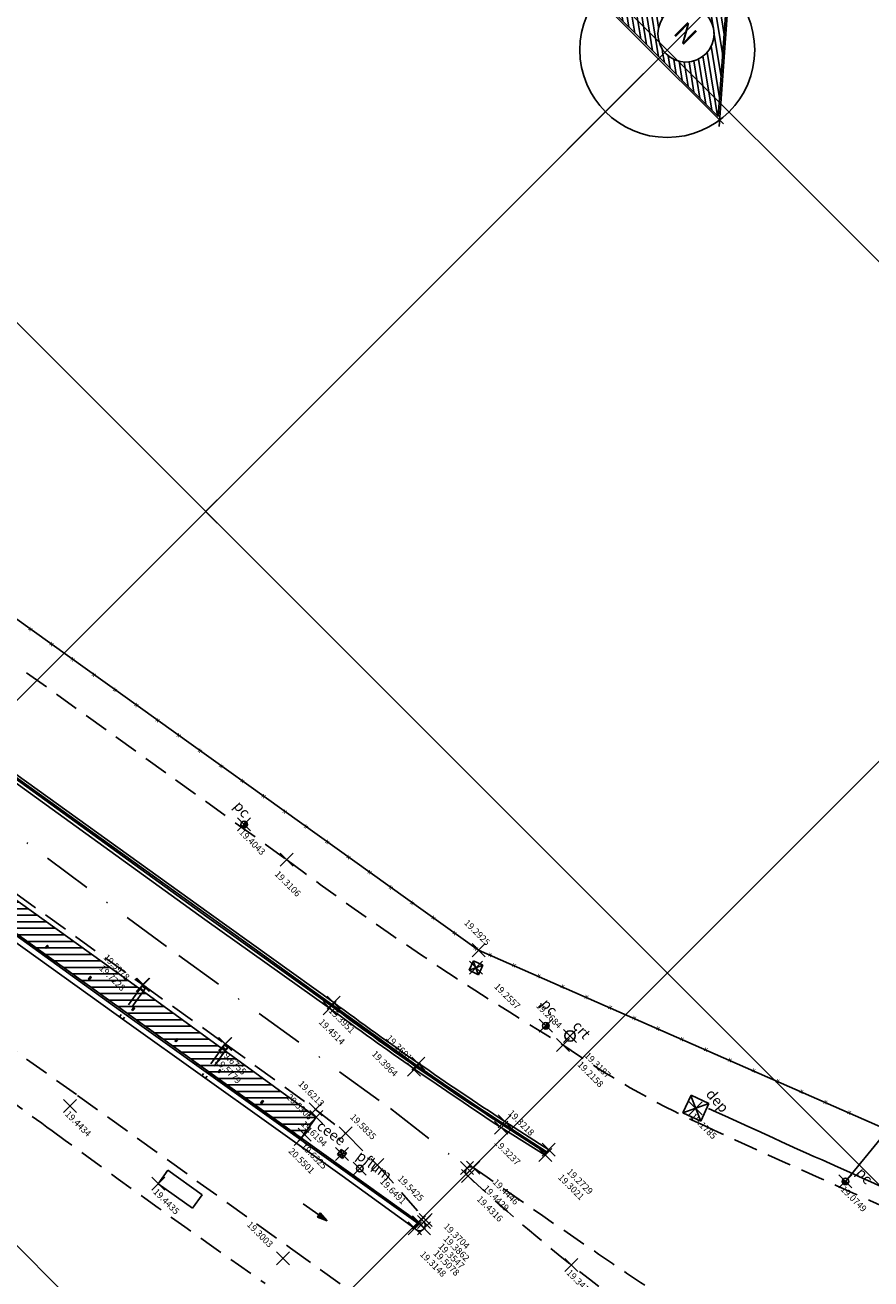
# Model space of a CAD drawing. Extents: x 611200 to 611621, y 348368 to 348731.
# Drawn here: x 611394 to 611459, y 348495 to 348591 of the extents above; entities that cross this region are included whole.
import ezdxf

# ---------------------------------------------------------------- set-up
doc = ezdxf.new("R2010")
doc.units = 0
doc.header["$LTSCALE"] = 7.5
doc.header["$MEASUREMENT"] = 0
doc.header["$PDMODE"] = 3
doc.header["$PDSIZE"] = 0.5
doc.linetypes.add('DASHDOT', pattern=[1, 0.5, -0.25, 0, -0.25])
doc.linetypes.add('HIDDEN', pattern=[0.375, 0.25, -0.125])
doc.layers.get('0').update_dxf_attribs({"color": 9, "linetype": 'CONTINUOUS'})
for name, color, linetype in [('ALP', 9, 'CONTINUOUS'), ('ARV', 9, 'CONTINUOUS'), ('BLOCOS', 9, 'CONTINUOUS'), ('COBERT', 9, 'CONTINUOUS'), ('COORD', 9, 'CONTINUOUS'), ('E-TX2', 2, 'CONTINUOUS'), ('EIXO', 9, 'DASHDOT'), ('EL', 9, 'CONTINUOUS'), ('LINHAS', 9, 'CONTINUOUS'), ('MALHA', 9, 'CONTINUOUS'), ('MF', 9, 'HIDDEN'), ('MURETA', 9, 'CONTINUOUS'), ('PILARES', 9, 'CONTINUOUS'), ('PT', 9, 'CONTINUOUS'), ('TEXTOS', 9, 'CONTINUOUS')]:
    doc.layers.add(name, color=color, linetype=linetype)
doc.styles.add('ROMANS', font='ROMANS.shx', dxfattribs={"height": 0.8})
doc.styles.add('ROMANT', font='romant', dxfattribs={"height": 1.5})

# ---------------------------------------------------------------- blocks, each defined once
blk = doc.blocks.new('*X11')
at = {"color": 0}
for p, q in [((89.044, 132.588), (89.217, 132.463)), ((89.126, 132.682), (89.217, 132.617)), ((89.209, 132.777), (89.217, 132.771)), ((89.217, 132.771), (89.254, 132.744)), ((89.217, 132.617), (89.609, 132.334)), ((88.798, 132.303), (89.217, 132.001)), ((88.88, 132.398), (89.217, 132.155)), ((88.962, 132.493), (89.217, 132.309)), ((89.217, 132.463), (89.965, 131.924)), ((89.217, 132.309), (90.32, 131.513)), ((88.469, 131.923), (88.74, 131.728)), ((88.552, 132.018), (88.835, 131.814)), ((88.634, 132.113), (88.951, 131.885)), ((88.716, 132.208), (89.093, 131.936)), ((89.217, 132.155), (89.623, 131.862)), ((89.217, 132.001), (89.277, 131.957)), ((88.223, 131.639), (88.564, 131.393)), ((88.305, 131.734), (88.604, 131.518)), ((88.387, 131.828), (88.663, 131.63)), ((89.743, 131.775), (90.675, 131.103)), ((87.977, 131.354), (88.65, 130.868)), ((88.059, 131.449), (88.564, 131.085)), ((88.141, 131.544), (88.547, 131.251)), ((89.943, 131.477), (91.03, 130.693)), ((89.981, 131.295), (91.316, 130.333)), ((87.648, 130.975), (88.538, 130.333)), ((87.73, 131.069), (88.752, 130.333)), ((87.812, 131.164), (88.965, 130.333)), ((87.894, 131.259), (89.179, 130.333)), ((89.947, 131.012), (90.888, 130.333)), ((89.977, 131.144), (91.102, 130.333)), ((87.402, 130.69), (87.897, 130.333)), ((87.484, 130.785), (88.111, 130.333)), ((87.566, 130.88), (88.324, 130.333)), ((89.739, 130.699), (90.247, 130.333)), ((89.826, 130.791), (90.461, 130.333)), ((89.896, 130.895), (90.675, 130.333)), ((87.155, 130.405), (87.256, 130.333)), ((87.237, 130.5), (87.47, 130.333)), ((87.319, 130.595), (87.683, 130.333)), ((89.107, 130.538), (89.217, 130.459)), ((89.217, 130.459), (89.393, 130.333)), ((89.34, 130.525), (89.606, 130.333)), ((89.503, 130.561), (89.82, 130.333)), ((89.633, 130.622), (90.034, 130.333))]:
    blk.add_line(p, q, dxfattribs=at)
blk = doc.blocks.new('N')
for p, q in [((-0.384, 4.557), (-6.476, -2.48)), ((-0.667, 4.08), (-5.979, -2.056)), ((5.134, -2.471), (-0.95, 4.557)), ((4.645, -2.056), (-0.667, 4.08)), ((-6.594, -2.154), (-2.544, -2.154)), ((-5.979, -2.056), (-2.544, -2.056)), ((-2.544, -2.056), (4.645, -2.056)), ((-2.544, -2.154), (5.199, -2.154))]:
    blk.add_line(p, q)
for centre, radius in [((-0.667, -1.354), 5.584), ((-0.547, 0.21), 1.795)]:
    blk.add_circle(centre, radius)
at = {"layer": 'LINHAS'}
blk.add_line((-0.667, 7.857), (-0.667, -10.379), dxfattribs=at)
at = {"layer": 'LINHAS', "xscale": 2.5, "yscale": 2.5, "zscale": 2.5}
blk.add_blockref('*X11', (-223.71, -327.888), dxfattribs=at)
at = {"style": 'ROMANT'}
blk.add_text('N', height=1.2, dxfattribs=at).set_placement((-1.179, -0.375))
blk = doc.blocks.new('*X1')
at = {"color": 0}
for p, q in [((3.17, 5.82), (3.24, 5.89)), ((3.17, 5.65), (3.37, 5.85)), ((3.29, 5.59), (3.51, 5.81)), ((3.47, 5.59), (3.64, 5.76)), ((3.64, 5.59), (3.78, 5.72)), ((3.82, 5.59), (3.91, 5.68)), ((4, 5.59), (4.04, 5.63))]:
    blk.add_line(p, q, dxfattribs=at)
blk = doc.blocks.new('BL')
for p, q in [((0, 0), (0, -1.3)), ((0, 0), (4, 0)), ((0, 0), (4, -1.3)), ((0, -1.3), (0, -4)), ((0, -1.3), (4, -1.3)), ((4, -4), (0, -4)), ((4, 0), (4, -4))]:
    blk.add_line(p, q)
at = {"xscale": 4, "yscale": 4, "zscale": 4, "rotation": 359.9808459719816}
blk.add_blockref('*X1', (-12.7, -23.6), dxfattribs=at)
blk = doc.blocks.new('CX1')
at = {"layer": 'LINHAS'}
for p, q in [((-0.507, 0.507), (0.493, -0.493)), ((-0.507, -0.493), (-0.507, 0.507)), ((-0.507, 0.507), (0.493, 0.507)), ((-0.479, -0.493), (0.493, 0.507)), ((0.493, 0.507), (0.493, -0.493)), ((0.493, -0.493), (-0.507, -0.493))]:
    blk.add_line(p, q, dxfattribs=at)
blk = doc.blocks.new('PF')
at = {"layer": 'LINHAS'}
blk.add_circle((0, 0), 0.25, dxfattribs=at)
blk = doc.blocks.new('*X4')
at = {"color": 0}
for p, q in [((181202.967, 681660.354), (181203.188, 681660.575)), ((181203.028, 681660.327), (181203.271, 681660.571)), ((181203.116, 681660.327), (181203.335, 681660.546)), ((181203.204, 681660.327), (181203.387, 681660.509)), ((181203.293, 681660.327), (181203.426, 681660.461)), ((181203.381, 681660.327), (181203.454, 681660.4))]:
    blk.add_line(p, q, dxfattribs=at)
blk = doc.blocks.new('PC')
for q in [(-0.25, 0), (0.25, 0)]:
    blk.add_line((0, 0), q)
at = {"layer": 'LINHAS'}
blk.add_circle((0, 0), 0.25, dxfattribs=at)
blk.add_blockref('*X4', (-181203.215, -681660.327), dxfattribs=at)
blk = doc.blocks.new('*X18')
at = {"color": 0}
for p, q in [((185936.399, 678770.733), (185938.8, 678773.135)), ((185930.517, 678769.801), (185932.969, 678772.253)), ((185931.359, 678769.936), (185933.809, 678772.386)), ((185932.201, 678770.071), (185934.649, 678772.519)), ((185933.042, 678770.205), (185935.488, 678772.651)), ((185933.882, 678770.338), (185936.328, 678772.784)), ((185934.722, 678770.47), (185937.168, 678772.917)), ((185935.561, 678770.602), (185938.008, 678773.05)), ((185937.236, 678770.864), (185938.9, 678772.528)), ((185924.6, 678768.834), (185927.09, 678771.324)), ((185925.448, 678768.975), (185927.93, 678771.457)), ((185926.294, 678769.114), (185928.77, 678771.589)), ((185927.14, 678769.253), (185929.609, 678771.722)), ((185927.985, 678769.391), (185930.449, 678771.855)), ((185928.83, 678769.528), (185931.289, 678771.988)), ((185929.674, 678769.665), (185932.129, 678772.12)), ((185938.073, 678770.994), (185939, 678771.921)), ((185938.909, 678771.123), (185939.1, 678771.313)), ((185918.677, 678767.86), (185921.196, 678770.38)), ((185919.522, 678767.999), (185922.042, 678770.519)), ((185920.368, 678768.138), (185922.888, 678770.658)), ((185921.214, 678768.277), (185923.73, 678770.793)), ((185922.06, 678768.415), (185924.57, 678770.926)), ((185922.906, 678768.554), (185925.41, 678771.058)), ((185923.752, 678768.693), (185926.25, 678771.191)), ((185912.755, 678766.889), (185915.275, 678769.409)), ((185913.601, 678767.028), (185916.121, 678769.547)), ((185914.447, 678767.166), (185916.967, 678769.686)), ((185915.293, 678767.305), (185917.813, 678769.825)), ((185916.139, 678767.444), (185918.659, 678769.964)), ((185916.985, 678767.583), (185919.505, 678770.103)), ((185917.831, 678767.722), (185920.351, 678770.242)), ((185906.834, 678765.917), (185909.354, 678768.437)), ((185907.68, 678766.056), (185910.2, 678768.576)), ((185908.526, 678766.195), (185911.045, 678768.715)), ((185909.371, 678766.334), (185911.891, 678768.853)), ((185910.217, 678766.472), (185912.737, 678768.992)), ((185911.063, 678766.611), (185913.583, 678769.131)), ((185911.909, 678766.75), (185914.429, 678769.27)), ((185900.911, 678764.945), (185903.432, 678767.465)), ((185901.758, 678765.083), (185904.278, 678767.604)), ((185902.604, 678765.222), (185905.124, 678767.743)), ((185903.45, 678765.361), (185905.97, 678767.882)), ((185904.296, 678765.5), (185906.816, 678768.021)), ((185905.142, 678765.639), (185907.662, 678768.159)), ((185905.988, 678765.778), (185908.508, 678768.298)), ((185894.989, 678763.972), (185897.51, 678766.493)), ((185895.835, 678764.111), (185898.356, 678766.632)), ((185896.681, 678764.25), (185899.202, 678766.771)), ((185897.527, 678764.389), (185900.048, 678766.91)), ((185898.373, 678764.528), (185900.894, 678767.048)), ((185899.219, 678764.667), (185901.74, 678767.187)), ((185900.065, 678764.806), (185902.586, 678767.326)), ((185889.066, 678762.999), (185891.588, 678765.52)), ((185889.912, 678763.138), (185892.434, 678765.659)), ((185890.758, 678763.277), (185893.28, 678765.798)), ((185891.604, 678763.416), (185894.126, 678765.937)), ((185892.451, 678763.555), (185894.972, 678766.076)), ((185893.297, 678763.694), (185895.818, 678766.215)), ((185894.143, 678763.833), (185896.664, 678766.354)), ((185883.143, 678762.025), (185885.665, 678764.548)), ((185883.989, 678762.164), (185886.511, 678764.686)), ((185884.835, 678762.303), (185887.357, 678764.825)), ((185885.681, 678762.442), (185888.203, 678764.964)), ((185886.527, 678762.581), (185889.049, 678765.103)), ((185887.374, 678762.72), (185889.895, 678765.242)), ((185888.22, 678762.86), (185890.741, 678765.381)), ((185882.646, 678763.649), (185883.127, 678764.131)), ((185882.743, 678763.04), (185883.973, 678764.27)), ((185882.841, 678762.43), (185884.819, 678764.409))]:
    blk.add_line(p, q, dxfattribs=at)
blk = doc.blocks.new('*X9')
at = {"color": 0}
for p, q in [((178.29, 230.26), (178.23, 231.13)), ((178.46, 229.72), (178.37, 230.96)), ((178.58, 229.78), (178.51, 230.78)), ((178.7, 229.83), (178.64, 230.61)), ((178.82, 229.89), (178.78, 230.44)), ((178.94, 229.95), (178.92, 230.26)), ((179.06, 230), (179.06, 230.09))]:
    blk.add_line(p, q, dxfattribs=at)
blk = doc.blocks.new('SETA')
at = {"layer": 'LINHAS'}
for p, q in [((0, 0), (2.93, 0)), ((4.5, 0), (2.93, 0.39)), ((2.93, 0.39), (2.93, 0)), ((2.93, 0), (2.93, -0.39)), ((2.93, -0.39), (4.5, 0))]:
    blk.add_line(p, q, dxfattribs=at)
at = {"layer": 'LINHAS', "rotation": 245.465419662567}
blk.add_blockref('*X9', (-131.95, 258.06), dxfattribs=at)
blk = doc.blocks.new('CRUZ')
at = {"layer": 'LINHAS'}
for p, q in [((0, -2.5), (0, 2.5)), ((-2.5, 0), (2.5, 0))]:
    blk.add_line(p, q, dxfattribs=at)

msp = doc.modelspace()

# ---------------------------------------------------------------- linework, layer by layer
at = {"layer": 'ALP'}
for p, q in [((611428.923, 348520.44, 19.293), (611332.157, 348589.789, 19.525)), ((611469.169, 348502.745, 19.031), (611428.923, 348520.44, 19.293)), ((611469.169, 348502.745, 19.031), (611428.923, 348520.44, 19.293))]:
    msp.add_line(p, q, dxfattribs=at)
at = {"layer": 'ARV'}
msp.add_arc((611908.644, 349512.99, 18.957), 1105.85, 245.299645, 246.43085, dxfattribs=at)
at = {"layer": 'BLOCOS', "linetype": 'HIDDEN'}
for p, q in [((611403.189, 348517.783, 19.723), (611401.406, 348515.317, 19.723)), ((611403.448, 348517.596, 19.723), (611401.666, 348515.13, 19.723)), ((611409.506, 348513.261, 19.578), (611407.723, 348510.795, 19.578)), ((611409.765, 348513.074, 19.578), (611407.983, 348510.608, 19.578))]:
    msp.add_line(p, q, dxfattribs=at)
at = {"layer": 'BLOCOS'}
for p, q in [((611457.028, 348502.726, 19.075), (611459.931, 348506.245, 19.096)), ((611404.381, 348502.544, 19.444), (611405.126, 348503.586, 19.444)), ((611405.126, 348503.586, 19.444), (611407.757, 348501.705, 19.444)), ((611407.012, 348500.663, 19.444), (611404.381, 348502.544, 19.444)), ((611407.757, 348501.705, 19.444), (611407.012, 348500.663, 19.444))]:
    msp.add_line(p, q, dxfattribs=at)
msp.add_circle((611435.93, 348513.872, 19.319), 0.4, dxfattribs=at)
at = {"layer": 'COBERT'}
for p, q in [((611387.419, 348528.635), (611403.71, 348516.936)), ((611403.708, 348516.938), (611416.487, 348507.648, 20.531)), ((611415.295, 348505.986, 20.55), (611416.487, 348507.648, 20.531))]:
    msp.add_line(p, q, dxfattribs=at)
for centre, radius, start, end in [((550721.475, 264027.265), 104021.179, 54.31330815, 54.33597944), ((610671.244, 347491.389), 1258.181, 53.745676, 54.465062)]:
    msp.add_arc(centre, radius, start, end, dxfattribs=at)
at = {"layer": 'EIXO'}
for p, q in [((611389.797, 348532.013), (611405.947, 348520.022)), ((611405.947, 348520.022), (611422.165, 348508.323)), ((611422.165, 348508.323), (611428.045, 348503.746, 19.443))]:
    msp.add_line(p, q, dxfattribs=at)
at = {"layer": 'MALHA'}
for p, q in [((611231.789, 348659.572), (611483.476, 348407.886)), ((611302.5, 348659.572), (611518.157, 348443.915)), ((611513.549, 348659.572), (611307.412, 348453.435)), ((611584.259, 348659.572), (611342.767, 348418.08)), ((611373.211, 348659.572), (611553.513, 348479.27))]:
    msp.add_line(p, q, dxfattribs=at)
at = {"layer": 'MF'}
for p, q in [((611339.487, 348581.098, 19.569), (611414.231, 348527.364, 19.311)), ((611391.18, 348526.42, 19.804), (611403.189, 348517.783, 19.723)), ((611403.189, 348517.783, 19.723), (611409.514, 348513.256, 19.675)), ((611392.013, 348513.734, 19.452), (611398.204, 348509.307)), ((611409.514, 348513.256, 19.675), (611416.433, 348508.242, 19.621)), ((611398.204, 348509.307), (611414.514, 348497.615)), ((611416.433, 348508.242, 19.621), (611418.742, 348506.405, 19.584)), ((611418.742, 348506.405, 19.584), (611421.157, 348503.985, 19.543)), ((611421.157, 348503.985, 19.543), (611424.878, 348499.761, 19.37)), ((611414.514, 348497.615, 19.19), (611430.688, 348485.988))]:
    msp.add_line(p, q, dxfattribs=at)
for centre, radius, start, end in [((611565.1, 348729.623, 19.311), 252.33, 233.27994, 239.06643), ((611474.285, 348568.641, 18.957), 67.737, 234.95709, 245.29964), ((611142.441, 348161.829, 19.069), 428.117, 53.64088, 54.69883), ((611849.249, 349121.954, 19.069), 764.115, 233.640875, 235.146949), ((611908.644, 349512.99, 18.957), 1107.19, 245.299645, 246.474375), ((611908.644, 349512.99, 18.957), 1107.19, 245.299645, 246.474375), ((611428.305, 348503.467, 19.445), 0.381, 57.22627, 238.25558), ((611937.537, 349231.034, 19.445), 887.691, 235.010465, 236.349631), ((611519.482, 348601.284, 19.432), 134.095, 227.04383, 234.00921)]:
    msp.add_arc(centre, radius, start, end, dxfattribs=at)
at = {"layer": 'MURETA'}
for p, q in [((611407.956, 348522.802), (611391.618, 348534.583)), ((611408.103, 348523.004), (611391.763, 348534.787)), ((611391.821, 348534.868), (611408.179, 348523.11)), ((611391.936, 348535.031), (611408.29, 348523.264)), ((611402.164, 348514.786), (611385.877, 348526.481)), ((611386.143, 348526.856), (611402.41, 348515.126)), ((611386.206, 348526.946), (611402.498, 348515.248)), ((611417.508, 348515.997, 19.451), (611407.956, 348522.802)), ((611424.339, 348511.365), (611408.103, 348523.004)), ((611408.179, 348523.11), (611424.403, 348511.455)), ((611408.29, 348523.264), (611417.824, 348516.426, 19.395)), ((611402.41, 348515.126), (611418.706, 348503.481)), ((611402.498, 348515.248), (611418.781, 348503.587)), ((611418.473, 348503.156), (611402.164, 348514.786)), ((611434.301, 348505.149, 19.273), (611430.929, 348507.325, 19.322)), ((611434.034, 348504.739, 19.302), (611430.655, 348506.846, 19.324)), ((611434.128, 348504.881, 19.273), (611430.755, 348507.056, 19.322)), ((611434.187, 348504.973, 19.273), (611430.815, 348507.149, 19.322)), ((611434.301, 348505.149, 19.273), (611434.034, 348504.739, 19.302)), ((611418.706, 348503.481), (611424.305, 348499.495, 19.508)), ((611418.781, 348503.587), (611424.363, 348499.576, 19.508)), ((611424.04, 348499.129, 19.315), (611418.473, 348503.156)), ((611424.363, 348499.576, 19.508), (611424.04, 348499.129, 19.315)), ((611424.747, 348499.619, 19.386), (611424.878, 348499.761, 19.37))]:
    msp.add_line(p, q, dxfattribs=at)
for centre, radius, start, end in [((611592.03, 348752.722, 19.451), 294.103, 233.60103, 236.72201), ((611575.023, 348728.792, 19.395), 264.537, 233.49016, 236.95059), ((611575.023, 348728.792, 19.395), 264.427, 233.49016, 236.95059), ((611575.023, 348728.792, 19.395), 264.217, 233.49016, 236.95059), ((611424.398, 348499.368, 19.386), 0.431, 213.71812, 35.67218)]:
    msp.add_arc(centre, radius, start, end, dxfattribs=at)
at = {"layer": 'PILARES'}
for points, elevation in [([(611395.799, 348520.57), (611395.936, 348520.755), (611395.872, 348520.803), (611395.735, 348520.618)], 19.69), ([(611399.11, 348518.191), (611399.247, 348518.376), (611399.183, 348518.424), (611399.046, 348518.239)], 19.69), ([(611402.427, 348515.809), (611402.563, 348515.994), (611402.499, 348516.042), (611402.362, 348515.857)], 19.69), ([(611405.737, 348513.42), (611405.874, 348513.605), (611405.81, 348513.652), (611405.673, 348513.467)], 19.69), ([(611409.027, 348511.05), (611409.164, 348511.235), (611409.1, 348511.283), (611408.963, 348511.098)], 19.69), ([(611412.297, 348508.691), (611412.434, 348508.876), (611412.37, 348508.923), (611412.233, 348508.738)], 19.69), ([(611415.604, 348506.311), (611415.741, 348506.496), (611415.677, 348506.544), (611415.54, 348506.359)], 19.633)]:
    msp.add_lwpolyline(points, close=True, dxfattribs=dict(at, elevation=elevation))
at = {"layer": 'PT'}
for p in [(611410.962, 348530.078, 19.404), (611414.231, 348527.364, 19.311), (611428.923, 348520.44, 19.293), (611428.718, 348519.091, 19.256), (611403.189, 348517.783, 19.723), (611403.232, 348517.795, 19.598), (611417.824, 348516.426, 19.395), (611417.508, 348515.997, 19.451), (611434.077, 348514.647, 19.268), (611435.93, 348513.872, 19.319), (611409.506, 348513.261, 19.578), (611409.514, 348513.256, 19.675), (611435.391, 348513.184, 19.216), (611424.303, 348511.738, 19.36), (611423.974, 348511.292, 19.396), (611397.618, 348508.496, 19.443), (611416.433, 348508.242, 19.621), (611445.561, 348508.33, 19.178), (611416.487, 348507.648, 20.531), (611430.655, 348506.846, 19.324), (611430.929, 348507.325, 19.322), (611415.295, 348505.986, 20.55), (611415.606, 348506.313, 19.633), (611418.742, 348506.405, 19.584), (611434.301, 348505.149, 19.273), (611418.453, 348504.827, 19.619), (611421.157, 348503.985, 19.543), (611434.034, 348504.739, 19.302), (611419.82, 348503.708, 19.649), (611428.045, 348503.746, 19.443), (611428.105, 348503.143, 19.432), (611428.511, 348503.788, 19.445), (611404.381, 348502.544, 19.444), (611457.028, 348502.726, 19.075), (611424.04, 348499.129, 19.315), (611424.363, 348499.576, 19.508), (611424.747, 348499.619, 19.386), (611424.751, 348499.122, 19.355), (611424.878, 348499.761, 19.37), (611413.95, 348496.826, 19.3), (611436.022, 348496.328, 19.342)]:
    msp.add_point(p, dxfattribs=at)

# ---------------------------------------------------------------- block references
at = {"layer": 'BLOCOS'}
for name, p, rotation in [('PC', (611410.962, 348530.078, 19.404), 245.299644543714), ('PC', (611434.077, 348514.647, 19.268), 245.299644543714), ('PF', (611419.82, 348503.708, 19.649), 324.1433137921626), ('PC', (611457.028, 348502.726, 19.075), 144.4322112985946)]:
    msp.add_blockref(name, p, dxfattribs=dict(at, rotation=rotation))
for name, p, xscale, yscale, zscale, rotation in [('CX1', (611428.718, 348519.091, 19.256), 0.8, 0.8, 0.8, 245.299644543714), ('BL', (611403.189, 348517.783, 19.723), 0.08, 0.08, 0.08, 324.127848467592), ('BL', (611409.506, 348513.261, 19.578), 0.08, 0.08, 0.08, 324.127848467592), ('CX1', (611445.561, 348508.33, 19.178), 1.5, 1.5, 1.5, 245.299644543714), ('CX1', (611418.453, 348504.827, 19.619), 0.5, 0.5, 0.5, 324.1433137921626)]:
    msp.add_blockref(name, p, dxfattribs=dict(at, xscale=xscale, yscale=yscale, zscale=zscale, rotation=rotation))
at = {"layer": 'COBERT', "rotation": 315}
msp.add_blockref('*X18', (-27.209, 21.116), dxfattribs=at)
at = {"layer": 'COORD', "xscale": 0.5, "yscale": 0.5, "zscale": 0.5, "rotation": 315}
for p in [(611408.024, 348554.048), (611443.38, 348518.693)]:
    msp.add_blockref('CRUZ', p, dxfattribs=at)
at = {"layer": 'E-TX2', "xscale": 0.5, "yscale": 0.5, "zscale": 0.5, "rotation": 324.5570100994374}
msp.add_blockref('SETA', (611415.491, 348501.003), dxfattribs=at)
at = {"layer": 'TEXTOS', "xscale": 1.2, "yscale": 1.2, "zscale": 1.2, "rotation": 315}
msp.add_blockref('N', (611445.095, 348589.987), dxfattribs=at)

# ---------------------------------------------------------------- texts
at = {"layer": 'ALP', "style": 'ROMANS'}
for rotation, p in [(143.59805, (611394.764, 348545.079, 19.293)), (143.59805, (611396.39, 348543.914, 19.293)), (143.59805, (611398.015, 348542.749, 19.293)), (143.59805, (611399.641, 348541.584, 19.293)), (143.59805, (611401.267, 348540.419, 19.293)), (143.59805, (611402.892, 348539.254, 19.293)), (143.59805, (611404.518, 348538.089, 19.293)), (143.59805, (611406.143, 348536.924, 19.293)), (143.59805, (611407.769, 348535.759, 19.293)), (143.59805, (611409.395, 348534.594, 19.293)), (143.59805, (611411.02, 348533.429, 19.293)), (143.59805, (611412.646, 348532.264, 19.293)), (143.59805, (611414.272, 348531.099, 19.293)), (143.59805, (611415.897, 348529.934, 19.293)), (143.59805, (611417.523, 348528.769, 19.293)), (143.59805, (611419.149, 348527.604, 19.293)), (143.59805, (611420.774, 348526.439, 19.293)), (143.59805, (611422.4, 348525.274, 19.293)), (143.59805, (611424.025, 348524.109, 19.293)), (143.59805, (611425.651, 348522.944, 19.293)), (143.59805, (611427.277, 348521.779, 19.293)), (143.59805, (611428.902, 348520.614, 19.293)), (338.79237, (611429.632, 348519.988)), (338.79237, (611431.463, 348519.183)), (338.79237, (611433.345, 348518.366)), (338.79237, (611435.176, 348517.561)), (338.79237, (611437.007, 348516.756)), (338.79237, (611438.838, 348515.951)), (338.79237, (611440.669, 348515.146)), (338.79237, (611442.499, 348514.341)), (338.79237, (611444.33, 348513.536)), (338.79237, (611446.161, 348512.731)), (338.79237, (611447.992, 348511.926)), (338.79237, (611449.823, 348511.121)), (338.79237, (611451.654, 348510.316)), (338.79237, (611453.484, 348509.511)), (338.79237, (611455.315, 348508.706)), (338.79237, (611457.146, 348507.901))]:
    msp.add_text('x', height=0.4, rotation=rotation, dxfattribs=at).set_placement(p)
at = {"layer": 'EL'}
for s, p in [('19.4043 ', (611410.543, 348529.417, 19.404)), ('19.3106 ', (611413.263, 348526.232, 19.311)), ('19.2925 ', (611427.768, 348522.491, 19.293)), ('19.5978 ', (611400.15, 348519.834, 19.598)), ('19.7228 ', (611399.822, 348519.002, 19.723)), ('19.2557 ', (611430.079, 348517.606, 19.256)), ('19.3951 ', (611417.397, 348515.757, 19.395)), ('19.2684 ', (611433.277, 348516.134, 19.268)), ('19.4514 ', (611416.64, 348514.888, 19.451)), ('19.3601 ', (611421.795, 348513.663, 19.36)), ('19.5779 ', (611408.692, 348511.9, 19.578)), ('19.6755 ', (611409.082, 348512.582, 19.675)), ('19.3964 ', (611420.696, 348512.447, 19.396)), ('19.3187 ', (611436.999, 348512.324, 19.319)), ('19.2158 ', (611436.455, 348511.631, 19.216)), ('19.6213 ', (611415.062, 348510.154, 19.621)), ('20.5306 ', (611414.164, 348509.144, 20.531)), ('19.4434 ', (611397.205, 348507.841, 19.443)), ('19.6194 ', (611415.273, 348507.074, 19.619)), ('19.5835 ', (611419.041, 348507.612, 19.584)), ('19.3218 ', (611431.145, 348507.913, 19.322)), ('19.1785 ', (611445.124, 348507.652, 19.178)), ('19.6325 ', (611415.278, 348505.36, 19.633)), ('19.3237 ', (611430.084, 348505.651, 19.324)), ('20.5501 ', (611414.319, 348504.999, 20.55)), ('19.2729 ', (611435.643, 348503.415, 19.273)), ('19.6491 ', (611421.321, 348502.67, 19.649)), ('19.5425 ', (611422.685, 348502.896, 19.543)), ('19.4446 ', (611429.964, 348502.624, 19.445)), ('19.3021 ', (611434.978, 348502.99, 19.302)), ('19.4435 ', (611403.96, 348501.882, 19.444)), ('19.4316 ', (611428.748, 348501.324, 19.432)), ('19.4429 ', (611429.219, 348502.149, 19.443)), ('19.0749 ', (611456.621, 348502.077, 19.075)), ('19.3003 ', (611411.134, 348499.362, 19.3)), ('19.3704 ', (611426.2, 348499.233, 19.37)), ('19.3547 ', (611425.797, 348497.705, 19.355)), ('19.3862 ', (611426.189, 348498.291, 19.386)), ('19.3148 ', (611424.395, 348497.098, 19.315)), ('19.5078 ', (611425.421, 348497.174, 19.508)), ('19.3418 ', (611435.617, 348495.681, 19.342))]:
    msp.add_text(s, height=0.5, rotation=315, dxfattribs=at).set_placement(p)
at = {"layer": 'TEXTOS', "style": 'ROMANS'}
for s, rotation, p in [('pc', 311.18845, (611410.1, 348531.445, 19.873)), ('pc', 311.18845, (611433.645, 348516.294, 19.873)), ('crt', 311.18845, (611436.07, 348514.604, 19.873)), ('dep', 311.18845, (611446.281, 348509.385, 19.873)), ('ceee', 323.95018, (611416.45, 348506.805, 19.873)), ('pflum', 323.40798, (611419.493, 348504.519, 19.873)), ('pc', 311.18845, (611457.791, 348503.358, 19.873))]:
    msp.add_text(s, height=0.8, rotation=rotation, dxfattribs=at).set_placement(p)

doc.saveas('drawing.dxf')
